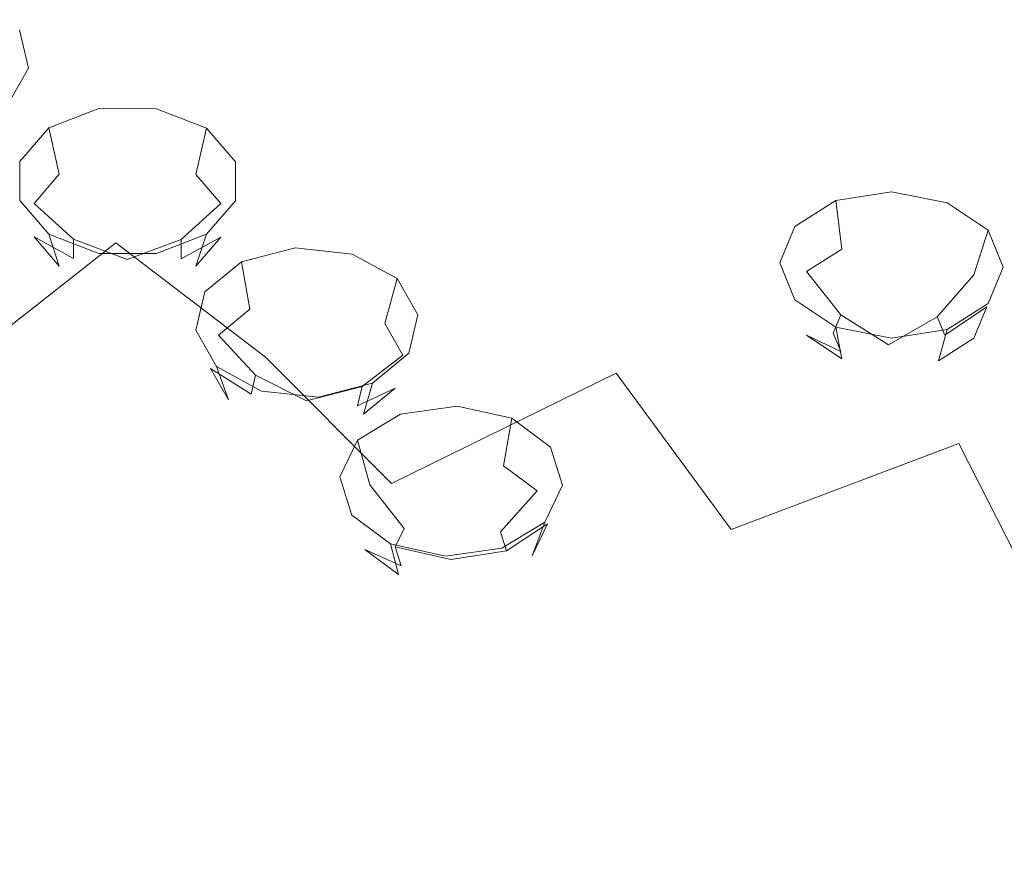
# Model space of a CAD drawing. Extents: x -132 to 121, y -398 to 0.
# Drawn here: x 67 to 82, y -207 to -194 of the extents above; entities that cross this region are included whole.
import ezdxf

# ---------------------------------------------------------------- set-up
doc = ezdxf.new("R2010")
doc.units = 0
doc.header["$LTSCALE"] = 500
doc.header["$MEASUREMENT"] = 0
for name, color, linetype in [('PRYSZNIC_1', 7, 'Continuous'), ('PRYSZNIC_2', 7, 'Continuous'), ('PRYSZNIC_3', 7, 'Continuous')]:
    doc.layers.add(name, color=color, linetype=linetype)

msp = doc.modelspace()

# ---------------------------------------------------------------- linework, layer by layer
at = {"layer": 'PRYSZNIC_1', "lineweight": 0, "invisible_edges": 15}
for points in [[(69.651, -194.848, 210.559), (71.45, -193.044, 208.547), (67.213, -190.569, 207.482), (65.788, -192.033, 209.114)], [(78.785, -190.975, 204.118), (77.533, -193.443, 206.87), (82.066, -195.946, 207.148), (83.523, -193.072, 203.942)], [(72.89, -191.103, 206.381), (71.45, -193.044, 208.547), (75.813, -195.78, 209.477), (77.533, -193.443, 206.87)], [(67.517, -196.478, 212.377), (69.651, -194.848, 210.559), (65.788, -192.033, 209.114), (64.099, -193.354, 210.588)], [(69.651, -194.848, 210.559), (73.641, -197.944, 211.89), (75.813, -195.78, 209.477), (71.45, -193.044, 208.547)], [(87.87, -195.278, 203.529), (83.523, -193.072, 203.942), (82.066, -195.946, 207.148), (86.224, -198.525, 207.15)], [(67.517, -196.478, 212.377), (64.099, -193.354, 210.588), (62.12, -194.482, 211.846), (65.074, -197.903, 213.966)], [(77.533, -193.443, 206.87), (75.813, -195.78, 209.477), (80.063, -198.668, 210.184), (82.066, -195.946, 207.148)], [(67.517, -196.478, 212.377), (71.065, -199.901, 214.073), (73.641, -197.944, 211.89), (69.651, -194.848, 210.559)], [(73.641, -197.944, 211.89), (77.533, -201.187, 212.993), (80.063, -198.668, 210.184), (75.813, -195.78, 209.477)], [(86.224, -198.525, 207.15), (82.066, -195.946, 207.148), (80.063, -198.668, 210.184), (83.961, -201.599, 210.579)], [(67.517, -196.478, 212.377), (65.074, -197.903, 213.966), (68.132, -201.621, 215.991), (71.065, -199.901, 214.073)], [(65.074, -197.903, 213.966), (62.373, -199.104, 215.306), (64.892, -203.071, 217.609), (68.132, -201.621, 215.991)], [(71.065, -199.901, 214.073), (74.534, -203.467, 215.536), (77.533, -201.187, 212.993), (73.641, -197.944, 211.89)], [(81.104, -204.445, 213.753), (83.961, -201.599, 210.579), (80.063, -198.668, 210.184), (77.533, -201.187, 212.993)], [(71.065, -199.901, 214.073), (68.132, -201.621, 215.991), (71.119, -205.469, 217.769), (74.534, -203.467, 215.536)], [(77.716, -207.019, 216.624), (81.104, -204.445, 213.753), (77.533, -201.187, 212.993), (74.534, -203.467, 215.536)], [(84.284, -207.611, 214.191), (87.433, -204.475, 210.693), (83.961, -201.599, 210.579), (81.104, -204.445, 213.753)], [(68.132, -201.621, 215.991), (64.892, -203.071, 217.609), (67.345, -207.158, 219.652), (71.119, -205.469, 217.769)], [(61.39, -204.219, 218.89), (63.268, -208.495, 221.144), (67.345, -207.158, 219.652), (64.892, -203.071, 217.609)], [(77.716, -207.019, 216.624), (74.534, -203.467, 215.536), (71.119, -205.469, 217.769), (73.859, -209.281, 219.147)], [(80.549, -210.449, 217.356), (84.284, -207.611, 214.191), (81.104, -204.445, 213.753), (77.716, -207.019, 216.624)], [(73.859, -209.281, 219.147), (71.119, -205.469, 217.769), (67.345, -207.158, 219.652), (69.596, -211.189, 221.274)]]:
    msp.add_3dface(points, dxfattribs=at)
at = {"layer": 'PRYSZNIC_2', "lineweight": 0}
for points, invisible_edges in [([(71.406, -195.244, 160.608), (68.434, -193.501, 158.664), (70.708, -191.174, 156.832), (74.046, -193.132, 159.015)], 15), ([(76.463, -191.215, 157.832), (79.692, -193.668, 160.568), (76.978, -195.36, 161.5), (74.046, -193.132, 159.015)], 15), ([(66.049, -195.936, 160.789), (63.18, -194.662, 159.368), (65.15, -192.032, 157.025), (68.434, -193.501, 158.664)], 15), ([(82.116, -192.144, 159.921), (85.062, -195.078, 163.193), (82.414, -196.38, 163.592), (79.692, -193.668, 160.568)], 15), ([(71.406, -195.244, 160.608), (74.046, -193.132, 159.015), (76.978, -195.36, 161.5), (74.016, -197.228, 162.82)], 15), ([(68.644, -197.446, 162.474), (66.049, -195.936, 160.789), (68.434, -193.501, 158.664), (71.406, -195.244, 160.608)], 15), ([(79.692, -193.668, 160.568), (82.414, -196.38, 163.592), (79.451, -197.823, 164.247), (76.978, -195.36, 161.5)], 15), ([(68.644, -197.446, 162.474), (71.406, -195.244, 160.608), (74.016, -197.228, 162.82), (70.907, -199.178, 164.405)], 7), ([(74.016, -197.228, 162.82), (76.978, -195.36, 161.5), (79.451, -197.823, 164.247), (76.218, -199.42, 165.265)], 15), ([(68.644, -197.446, 162.474), (65.86, -199.634, 164.478), (63.635, -198.373, 163.071), (66.049, -195.936, 160.789)], 13), ([(84.57, -199.309, 166.859), (81.409, -200.484, 167.215), (79.451, -197.823, 164.247), (82.414, -196.38, 163.592)], 15), ([(70.907, -199.178, 164.405), (74.016, -197.228, 162.82), (76.218, -199.42, 165.265), (72.815, -201.094, 166.542)], 3), ([(68.644, -197.446, 162.474), (70.907, -199.178, 164.405), (67.75, -201.119, 166.135), (65.86, -199.634, 164.478)], 7), ([(77.961, -201.789, 167.907), (76.218, -199.42, 165.265), (79.451, -197.823, 164.247), (81.409, -200.484, 167.215)], 15), ([(70.907, -199.178, 164.405), (72.815, -201.094, 166.542), (69.344, -202.766, 167.971), (67.75, -201.119, 166.135)], 15), ([(86.138, -202.402, 170.309), (82.834, -203.293, 170.348), (81.409, -200.484, 167.215), (84.57, -199.309, 166.859)], 14), ([(74.346, -203.155, 168.84), (72.815, -201.094, 166.542), (76.218, -199.42, 165.265), (77.961, -201.789, 167.907)], 11), ([(65.86, -199.634, 164.478), (67.75, -201.119, 166.135), (64.645, -202.958, 167.887), (63.155, -201.702, 166.487)], 15), ([(79.23, -204.29, 170.697), (77.961, -201.789, 167.907), (81.409, -200.484, 167.215), (82.834, -203.293, 170.348)], 9), ([(67.75, -201.119, 166.135), (69.344, -202.766, 167.971), (65.904, -204.358, 169.449), (64.645, -202.958, 167.887)], 15), ([(74.346, -203.155, 168.84), (70.682, -204.51, 169.917), (69.344, -202.766, 167.971), (72.815, -201.094, 166.542)], 15), ([(75.461, -205.329, 171.265), (74.346, -203.155, 168.84), (77.961, -201.789, 167.907), (79.23, -204.29, 170.697)], 15), ([(70.682, -204.51, 169.917), (67.091, -205.786, 171.041), (65.904, -204.358, 169.449), (69.344, -202.766, 167.971)], 15), ([(75.461, -205.329, 171.265), (71.664, -206.345, 171.964), (70.682, -204.51, 169.917), (74.346, -203.155, 168.84)], 15), ([(79.23, -204.29, 170.697), (82.834, -203.293, 170.348), (83.704, -206.202, 173.592), (80.005, -206.88, 173.585)], 15), ([(75.461, -205.329, 171.265), (79.23, -204.29, 170.697), (80.005, -206.88, 173.585), (76.124, -207.585, 173.781)], 15), ([(71.664, -206.345, 171.964), (67.975, -207.275, 172.702), (67.091, -205.786, 171.041), (70.682, -204.51, 169.917)], 15), ([(75.461, -205.329, 171.265), (76.124, -207.585, 173.781), (72.188, -208.262, 174.102), (71.664, -206.345, 171.964)], 15), ([(64.529, -208.053, 173.391), (63.691, -206.91, 172.116), (67.091, -205.786, 171.041), (67.975, -207.275, 172.702)], 15), ([(80.005, -206.88, 173.585), (83.704, -206.202, 173.592), (84.001, -209.16, 176.891), (80.269, -209.513, 176.522)], 15), ([(71.664, -206.345, 171.964), (72.188, -208.262, 174.102), (68.325, -208.86, 174.47), (67.975, -207.275, 172.702)], 15), ([(76.124, -207.585, 173.781), (80.005, -206.88, 173.585), (80.269, -209.513, 176.522), (76.342, -209.88, 176.341)], 15)]:
    msp.add_3dface(points, dxfattribs=dict(at, invisible_edges=invisible_edges))
at = {"layer": 'PRYSZNIC_3', "lineweight": 0}
for points, invisible_edges in [([(67.321, -194.803, 160.05), (67.094, -195.381, 159.496), (66.975, -194.878, 158.942), (67.184, -194.222, 159.411)], 7), ([(67.321, -194.803, 160.05), (67.094, -195.381, 159.496), (66.975, -194.878, 158.942), (67.184, -194.222, 159.411)], 7), ([(67.007, -195.351, 160.655), (66.822, -195.856, 160.02), (67.094, -195.381, 159.496), (67.321, -194.803, 160.05)], 7), ([(67.007, -195.351, 160.655), (66.822, -195.856, 160.02), (67.094, -195.381, 159.496), (67.321, -194.803, 160.05)], 7), ([(68.383, -195.414, 160.721), (68.439, -196.155, 160.346), (67.783, -196.408, 160.627), (67.625, -195.707, 161.046)], 3), ([(68.383, -195.414, 160.721), (68.439, -196.155, 160.346), (67.783, -196.408, 160.627), (67.625, -195.707, 161.046)], 3), ([(69.258, -195.415, 160.72), (69.197, -196.155, 160.345), (68.439, -196.155, 160.346), (68.383, -195.414, 160.721)], 7), ([(69.258, -195.415, 160.72), (69.196, -196.155, 160.345), (68.439, -196.155, 160.346), (68.383, -195.414, 160.721)], 7), ([(70.015, -195.71, 161.043), (69.853, -196.411, 160.625), (69.196, -196.155, 160.345), (69.258, -195.415, 160.72)], 6), ([(70.015, -195.71, 161.043), (69.853, -196.411, 160.625), (69.197, -196.155, 160.345), (69.258, -195.415, 160.72)], 6), ([(67.625, -195.707, 161.046), (67.783, -196.408, 160.627), (67.404, -196.849, 161.113), (67.188, -196.216, 161.607)], 5), ([(67.625, -195.707, 161.046), (67.783, -196.408, 160.627), (67.404, -196.849, 161.113), (67.188, -196.216, 161.607)], 5), ([(70.452, -196.22, 161.604), (70.231, -196.852, 161.11), (69.853, -196.411, 160.625), (70.015, -195.71, 161.043)], 7), ([(70.452, -196.22, 161.604), (70.231, -196.852, 161.11), (69.853, -196.411, 160.625), (70.015, -195.71, 161.043)], 7), ([(67.188, -196.216, 161.607), (67.404, -196.849, 161.113), (67.404, -197.358, 161.674), (67.188, -196.804, 162.255)], 7), ([(67.188, -196.216, 161.607), (67.404, -196.849, 161.113), (67.404, -197.358, 161.674), (67.188, -196.804, 162.255)], 7), ([(68.439, -196.155, 160.346), (68.597, -196.991, 160.394), (68.218, -197.138, 160.557), (67.783, -196.408, 160.627)], 15), ([(68.439, -196.155, 160.346), (68.597, -196.991, 160.394), (68.218, -197.138, 160.557), (67.783, -196.408, 160.627)], 15), ([(69.197, -196.155, 160.345), (69.035, -196.991, 160.394), (68.597, -196.991, 160.394), (68.439, -196.155, 160.346)], 15), ([(69.196, -196.155, 160.345), (69.035, -196.991, 160.394), (68.597, -196.991, 160.394), (68.439, -196.155, 160.346)], 15), ([(69.853, -196.411, 160.625), (69.413, -197.139, 160.555), (69.035, -196.991, 160.394), (69.197, -196.155, 160.345)], 15), ([(69.853, -196.411, 160.625), (69.413, -197.139, 160.555), (69.035, -196.991, 160.394), (69.196, -196.155, 160.345)], 15), ([(70.452, -196.808, 162.251), (70.231, -197.362, 161.671), (70.231, -196.852, 161.11), (70.452, -196.22, 161.604)], 7), ([(70.452, -196.808, 162.251), (70.231, -197.362, 161.671), (70.231, -196.852, 161.11), (70.452, -196.22, 161.604)], 7), ([(67.783, -196.408, 160.627), (68.218, -197.138, 160.557), (68, -197.392, 160.837), (67.404, -196.849, 161.113)], 11), ([(67.783, -196.408, 160.627), (68.218, -197.138, 160.557), (68, -197.392, 160.837), (67.404, -196.849, 161.113)], 11), ([(70.231, -196.852, 161.11), (69.632, -197.394, 160.835), (69.413, -197.139, 160.555), (69.853, -196.411, 160.625)], 7), ([(70.231, -196.852, 161.11), (69.632, -197.394, 160.835), (69.413, -197.139, 160.555), (69.853, -196.411, 160.625)], 7), ([(80.389, -196.674, 162.859), (80.367, -197.427, 162.506), (79.636, -197.542, 162.666), (79.545, -196.806, 163.044)], 3), ([(81.234, -196.839, 163.016), (81.099, -197.57, 162.641), (80.367, -197.427, 162.506), (80.389, -196.674, 162.859)], 7), ([(67.188, -196.804, 162.255), (67.404, -197.358, 161.674), (67.783, -197.8, 162.159), (67.625, -197.314, 162.815)], 1), ([(67.188, -196.804, 162.255), (67.404, -197.358, 161.674), (67.783, -197.8, 162.159), (67.625, -197.314, 162.815)], 1), ([(70.015, -197.316, 162.813), (69.853, -197.802, 162.157), (70.231, -197.362, 161.671), (70.452, -196.808, 162.251)], 7), ([(70.015, -197.316, 162.813), (69.853, -197.802, 162.157), (70.231, -197.362, 161.671), (70.452, -196.808, 162.251)], 7), ([(79.545, -196.806, 163.044), (79.636, -197.542, 162.666), (79.101, -197.883, 163.08), (78.926, -197.2, 163.522)], 5), ([(67.404, -196.849, 161.113), (68, -197.392, 160.837), (68, -197.686, 161.161), (67.404, -197.358, 161.674)], 11), ([(67.404, -196.849, 161.113), (68, -197.392, 160.837), (68, -197.686, 161.161), (67.404, -197.358, 161.674)], 11), ([(70.231, -197.362, 161.671), (69.632, -197.688, 161.159), (69.632, -197.394, 160.835), (70.231, -196.852, 161.11)], 9), ([(70.231, -197.362, 161.671), (69.632, -197.688, 161.159), (69.632, -197.394, 160.835), (70.231, -196.852, 161.11)], 9), ([(81.852, -197.256, 163.472), (81.634, -197.932, 163.037), (81.099, -197.57, 162.641), (81.234, -196.839, 163.016)], 6), ([(68.815, -197.699, 160.854), (68.218, -197.138, 160.557), (68.597, -196.991, 160.394), (68.815, -197.699, 160.854)], 15), ([(68.815, -197.699, 160.854), (68.218, -197.138, 160.557), (68.597, -196.991, 160.394), (68.815, -197.699, 160.854)], 15), ([(68.815, -197.699, 160.854), (68.597, -196.991, 160.394), (69.035, -196.991, 160.394), (68.815, -197.699, 160.854)], 15), ([(68.815, -197.699, 160.854), (68.597, -196.991, 160.394), (69.035, -196.991, 160.394), (68.815, -197.699, 160.854)], 15), ([(68.815, -197.699, 160.854), (69.035, -196.991, 160.394), (69.413, -197.139, 160.555), (68.815, -197.699, 160.854)], 15), ([(68.815, -197.699, 160.854), (69.035, -196.991, 160.394), (69.413, -197.139, 160.555), (68.815, -197.699, 160.854)], 15), ([(68.815, -197.699, 160.854), (68, -197.392, 160.837), (68.218, -197.138, 160.557), (68.815, -197.699, 160.854)], 14), ([(68.815, -197.699, 160.854), (68, -197.392, 160.837), (68.218, -197.138, 160.557), (68.815, -197.699, 160.854)], 14), ([(68.815, -197.699, 160.854), (69.413, -197.139, 160.555), (69.632, -197.394, 160.835), (68.815, -197.699, 160.854)], 15), ([(68.815, -197.699, 160.854), (69.413, -197.139, 160.555), (69.632, -197.394, 160.835), (68.815, -197.699, 160.854)], 15), ([(78.926, -197.2, 163.522), (79.101, -197.883, 163.08), (78.905, -198.359, 163.635), (78.7, -197.75, 164.163)], 7), ([(82.079, -197.815, 164.106), (81.831, -198.415, 163.586), (81.634, -197.932, 163.037), (81.852, -197.256, 163.472)], 7), ([(67.404, -197.358, 161.674), (68, -197.686, 161.161), (68.218, -197.941, 161.441), (67.783, -197.8, 162.159)], 15), ([(67.404, -197.358, 161.674), (68, -197.686, 161.161), (68.218, -197.941, 161.441), (67.783, -197.8, 162.159)], 15), ([(67.625, -197.314, 162.815), (67.783, -197.8, 162.159), (68.439, -198.055, 162.439), (68.383, -197.609, 163.138)], 7), ([(67.625, -197.314, 162.815), (67.783, -197.8, 162.159), (68.439, -198.055, 162.439), (68.383, -197.609, 163.138)], 7), ([(68.815, -197.699, 160.854), (68, -197.686, 161.161), (68, -197.392, 160.837), (68.815, -197.699, 160.854)], 13), ([(68.815, -197.699, 160.854), (68, -197.686, 161.161), (68, -197.392, 160.837), (68.815, -197.699, 160.854)], 13), ([(68.815, -197.699, 160.854), (69.632, -197.394, 160.835), (69.632, -197.688, 161.159), (68.815, -197.699, 160.854)], 14), ([(68.815, -197.699, 160.854), (69.632, -197.394, 160.835), (69.632, -197.688, 161.159), (68.815, -197.699, 160.854)], 14), ([(69.258, -197.61, 163.137), (69.197, -198.056, 162.438), (69.853, -197.802, 162.157), (70.015, -197.316, 162.813)], 3), ([(69.258, -197.61, 163.137), (69.197, -198.056, 162.438), (69.853, -197.802, 162.157), (70.015, -197.316, 162.813)], 3), ([(69.853, -197.802, 162.157), (69.413, -197.942, 161.44), (69.632, -197.688, 161.159), (70.231, -197.362, 161.671)], 3), ([(69.853, -197.802, 162.157), (69.413, -197.942, 161.44), (69.632, -197.688, 161.159), (70.231, -197.362, 161.671)], 3), ([(80.367, -197.427, 162.506), (80.351, -198.276, 162.589), (79.929, -198.342, 162.681), (79.636, -197.542, 162.666)], 15), ([(81.099, -197.57, 162.641), (80.774, -198.358, 162.667), (80.351, -198.276, 162.589), (80.367, -197.427, 162.506)], 15), ([(71.359, -197.523, 163.037), (71.38, -198.268, 162.665), (70.673, -198.449, 162.867), (70.543, -197.733, 163.27)], 3), ([(71.359, -197.523, 163.037), (71.38, -198.268, 162.665), (70.673, -198.449, 162.867), (70.543, -197.733, 163.27)], 3), ([(72.223, -197.616, 163.137), (72.129, -198.348, 162.752), (71.38, -198.268, 162.665), (71.359, -197.523, 163.037)], 7), ([(72.223, -197.616, 163.137), (72.128, -198.348, 162.752), (71.38, -198.268, 162.665), (71.359, -197.523, 163.037)], 7), ([(79.636, -197.542, 162.666), (79.929, -198.342, 162.681), (79.62, -198.539, 162.92), (79.101, -197.883, 163.08)], 11), ([(81.634, -197.932, 163.037), (81.083, -198.567, 162.895), (80.774, -198.358, 162.667), (81.099, -197.57, 162.641)], 14), ([(68.815, -197.699, 160.854), (68.218, -197.941, 161.441), (68, -197.686, 161.161), (68.815, -197.699, 160.854)], 15), ([(68.815, -197.699, 160.854), (68.218, -197.941, 161.441), (68, -197.686, 161.161), (68.815, -197.699, 160.854)], 15), ([(68.815, -197.699, 160.854), (68.597, -198.088, 161.603), (68.218, -197.941, 161.441), (68.815, -197.699, 160.854)], 15), ([(68.815, -197.699, 160.854), (68.597, -198.088, 161.603), (68.218, -197.941, 161.441), (68.815, -197.699, 160.854)], 15), ([(68.383, -197.609, 163.138), (68.439, -198.055, 162.439), (69.197, -198.056, 162.438), (69.258, -197.61, 163.137)], 7), ([(68.383, -197.609, 163.138), (68.439, -198.055, 162.439), (69.197, -198.056, 162.438), (69.258, -197.61, 163.137)], 7), ([(68.815, -197.699, 160.854), (69.035, -198.089, 161.602), (68.597, -198.088, 161.603), (68.815, -197.699, 160.854)], 15), ([(68.815, -197.699, 160.854), (69.035, -198.089, 161.602), (68.597, -198.088, 161.603), (68.815, -197.699, 160.854)], 15), ([(68.815, -197.699, 160.854), (69.632, -197.688, 161.159), (69.413, -197.942, 161.44), (68.815, -197.699, 160.854)], 15), ([(68.815, -197.699, 160.854), (69.632, -197.688, 161.159), (69.413, -197.942, 161.44), (68.815, -197.699, 160.854)], 15), ([(68.815, -197.699, 160.854), (69.413, -197.942, 161.44), (69.035, -198.089, 161.602), (68.815, -197.699, 160.854)], 15), ([(68.815, -197.699, 160.854), (69.413, -197.942, 161.44), (69.035, -198.089, 161.602), (68.815, -197.699, 160.854)], 15), ([(72.903, -197.987, 163.543), (72.717, -198.67, 163.104), (72.128, -198.348, 162.752), (72.223, -197.616, 163.137)], 6), ([(72.903, -197.987, 163.543), (72.717, -198.67, 163.104), (72.129, -198.348, 162.752), (72.223, -197.616, 163.137)], 6), ([(67.783, -197.8, 162.159), (68.218, -197.941, 161.441), (68.597, -198.088, 161.603), (68.439, -198.055, 162.439)], 15), ([(67.783, -197.8, 162.159), (68.218, -197.941, 161.441), (68.597, -198.088, 161.603), (68.439, -198.055, 162.439)], 15), ([(69.197, -198.056, 162.438), (69.035, -198.089, 161.602), (69.413, -197.942, 161.44), (69.853, -197.802, 162.157)], 15), ([(69.197, -198.056, 162.438), (69.035, -198.089, 161.602), (69.413, -197.942, 161.44), (69.853, -197.802, 162.157)], 15), ([(70.543, -197.733, 163.27), (70.673, -198.449, 162.867), (70.196, -198.845, 163.303), (69.992, -198.189, 163.773)], 5), ([(70.543, -197.733, 163.27), (70.673, -198.449, 162.867), (70.196, -198.845, 163.303), (69.992, -198.189, 163.773)], 5), ([(78.7, -197.75, 164.163), (78.905, -198.359, 163.635), (79.101, -198.843, 164.184), (78.927, -198.308, 164.797)], 7), ([(81.853, -198.364, 164.748), (81.635, -198.891, 164.142), (81.831, -198.415, 163.586), (82.079, -197.815, 164.106)], 7), ([(73.217, -198.537, 164.148), (72.989, -199.146, 163.628), (72.717, -198.67, 163.104), (72.903, -197.987, 163.543)], 7), ([(73.217, -198.537, 164.148), (72.989, -199.146, 163.628), (72.717, -198.67, 163.104), (72.903, -197.987, 163.543)], 7), ([(79.101, -197.883, 163.08), (79.62, -198.539, 162.92), (79.507, -198.814, 163.241), (78.905, -198.359, 163.635)], 15), ([(81.831, -198.415, 163.586), (81.196, -198.846, 163.212), (81.083, -198.567, 162.895), (81.634, -197.932, 163.037)], 13), ([(68.439, -198.055, 162.439), (68.597, -198.088, 161.603), (69.035, -198.089, 161.602), (69.197, -198.056, 162.438)], 15), ([(68.439, -198.055, 162.439), (68.597, -198.088, 161.603), (69.035, -198.089, 161.602), (69.197, -198.056, 162.438)], 15), ([(69.992, -198.189, 163.773), (70.196, -198.845, 163.303), (70.078, -199.348, 163.857), (69.855, -198.77, 164.413)], 7), ([(69.992, -198.189, 163.773), (70.196, -198.845, 163.303), (70.078, -199.348, 163.857), (69.855, -198.77, 164.413)], 7), ([(71.38, -198.268, 162.665), (71.443, -199.116, 162.727), (71.035, -199.221, 162.843), (70.673, -198.449, 162.867)], 15), ([(71.38, -198.268, 162.665), (71.443, -199.116, 162.727), (71.035, -199.221, 162.843), (70.673, -198.449, 162.867)], 15), ([(72.129, -198.348, 162.752), (71.875, -199.162, 162.777), (71.443, -199.116, 162.727), (71.38, -198.268, 162.665)], 15), ([(72.128, -198.348, 162.752), (71.875, -199.163, 162.777), (71.443, -199.116, 162.727), (71.38, -198.268, 162.665)], 15), ([(78.927, -198.308, 164.797), (79.101, -198.843, 164.184), (79.636, -199.204, 164.58), (79.545, -198.726, 165.254)], 1), ([(80.346, -198.992, 163.086), (79.929, -198.342, 162.681), (80.351, -198.276, 162.589), (80.346, -198.992, 163.086)], 15), ([(80.346, -198.992, 163.086), (80.351, -198.276, 162.589), (80.774, -198.358, 162.667), (80.346, -198.992, 163.086)], 15), ([(70.673, -198.449, 162.867), (71.035, -199.221, 162.843), (70.759, -199.449, 163.095), (70.196, -198.845, 163.303)], 11), ([(70.673, -198.449, 162.867), (71.035, -199.221, 162.843), (70.759, -199.449, 163.095), (70.196, -198.845, 163.303)], 11), ([(72.717, -198.67, 163.104), (72.215, -199.348, 162.98), (71.875, -199.162, 162.777), (72.129, -198.348, 162.752)], 15), ([(72.717, -198.67, 163.104), (72.215, -199.348, 162.98), (71.875, -199.163, 162.777), (72.128, -198.348, 162.752)], 15), ([(78.905, -198.359, 163.635), (79.507, -198.814, 163.241), (79.62, -199.093, 163.558), (79.101, -198.843, 164.184)], 11), ([(80.346, -198.992, 163.086), (79.62, -198.539, 162.92), (79.929, -198.342, 162.681), (80.346, -198.992, 163.086)], 14), ([(80.346, -198.992, 163.086), (80.774, -198.358, 162.667), (81.083, -198.567, 162.895), (80.346, -198.992, 163.086)], 11), ([(81.635, -198.891, 164.142), (81.083, -199.121, 163.533), (81.196, -198.846, 163.212), (81.831, -198.415, 163.586)], 3), ([(81.234, -198.758, 165.225), (81.099, -199.232, 164.555), (81.635, -198.891, 164.142), (81.853, -198.364, 164.748)], 7), ([(73.08, -199.118, 164.787), (72.87, -199.649, 164.182), (72.989, -199.146, 163.628), (73.217, -198.537, 164.148)], 7), ([(73.08, -199.118, 164.787), (72.87, -199.649, 164.181), (72.989, -199.146, 163.628), (73.217, -198.537, 164.148)], 7), ([(80.346, -198.992, 163.086), (79.507, -198.814, 163.241), (79.62, -198.539, 162.92), (80.346, -198.992, 163.086)], 13), ([(80.346, -198.992, 163.086), (81.083, -198.567, 162.895), (81.196, -198.846, 163.212), (80.346, -198.992, 163.086)], 15), ([(69.855, -198.77, 164.413), (70.078, -199.348, 163.857), (70.349, -199.824, 164.38), (70.169, -199.32, 165.017)], 1), ([(69.855, -198.77, 164.413), (70.078, -199.348, 163.857), (70.349, -199.824, 164.381), (70.169, -199.32, 165.017)], 1), ([(72.989, -199.146, 163.628), (72.372, -199.623, 163.282), (72.215, -199.348, 162.98), (72.717, -198.67, 163.104)], 7), ([(72.989, -199.146, 163.628), (72.372, -199.623, 163.282), (72.215, -199.348, 162.98), (72.717, -198.67, 163.104)], 7), ([(79.545, -198.726, 165.254), (79.636, -199.204, 164.58), (80.368, -199.347, 164.715), (80.39, -198.89, 165.411)], 7), ([(80.39, -198.89, 165.411), (80.368, -199.347, 164.715), (81.099, -199.232, 164.555), (81.234, -198.758, 165.225)], 3), ([(70.196, -198.845, 163.303), (70.759, -199.449, 163.095), (70.691, -199.74, 163.415), (70.078, -199.348, 163.857)], 11), ([(70.196, -198.845, 163.303), (70.759, -199.449, 163.095), (70.691, -199.74, 163.415), (70.078, -199.348, 163.857)], 11), ([(79.101, -198.843, 164.184), (79.62, -199.093, 163.558), (79.929, -199.302, 163.786), (79.636, -199.204, 164.58)], 15), ([(80.346, -198.992, 163.086), (79.62, -199.093, 163.558), (79.507, -198.814, 163.241), (80.346, -198.992, 163.086)], 13), ([(80.346, -198.992, 163.086), (81.196, -198.846, 163.212), (81.083, -199.121, 163.533), (80.346, -198.992, 163.086)], 15), ([(81.099, -199.232, 164.555), (80.774, -199.318, 163.772), (81.083, -199.121, 163.533), (81.635, -198.891, 164.142)], 7), ([(80.346, -198.992, 163.086), (79.929, -199.302, 163.786), (79.62, -199.093, 163.558), (80.346, -198.992, 163.086)], 15), ([(80.346, -198.992, 163.086), (80.352, -199.384, 163.865), (79.929, -199.302, 163.786), (80.346, -198.992, 163.086)], 15), ([(80.346, -198.992, 163.086), (80.774, -199.318, 163.772), (80.352, -199.384, 163.865), (80.346, -198.992, 163.086)], 15), ([(80.346, -198.992, 163.086), (81.083, -199.121, 163.533), (80.774, -199.318, 163.772), (80.346, -198.992, 163.086)], 15), ([(71.531, -199.84, 163.205), (71.035, -199.221, 162.843), (71.443, -199.116, 162.727), (71.531, -199.84, 163.205)], 15), ([(71.531, -199.84, 163.205), (71.035, -199.221, 162.843), (71.443, -199.116, 162.727), (71.531, -199.84, 163.205)], 15), ([(71.531, -199.84, 163.205), (71.443, -199.116, 162.727), (71.875, -199.162, 162.777), (71.531, -199.84, 163.205)], 15), ([(71.531, -199.84, 163.205), (71.443, -199.116, 162.727), (71.875, -199.163, 162.777), (71.531, -199.84, 163.205)], 15), ([(71.531, -199.84, 163.205), (71.875, -199.162, 162.777), (72.215, -199.348, 162.98), (71.531, -199.84, 163.205)], 15), ([(71.531, -199.84, 163.205), (71.875, -199.163, 162.777), (72.215, -199.348, 162.98), (71.531, -199.84, 163.205)], 15), ([(72.87, -199.649, 164.182), (72.303, -199.913, 163.602), (72.372, -199.623, 163.282), (72.989, -199.146, 163.628)], 9), ([(72.87, -199.649, 164.181), (72.303, -199.913, 163.602), (72.372, -199.623, 163.282), (72.989, -199.146, 163.628)], 9), ([(72.529, -199.574, 165.291), (72.393, -200.044, 164.618), (72.87, -199.649, 164.182), (73.08, -199.118, 164.787)], 7), ([(72.529, -199.574, 165.291), (72.393, -200.044, 164.618), (72.87, -199.649, 164.181), (73.08, -199.118, 164.787)], 7), ([(79.636, -199.204, 164.58), (79.929, -199.302, 163.786), (80.352, -199.384, 163.865), (80.368, -199.347, 164.715)], 15), ([(70.078, -199.348, 163.857), (70.691, -199.74, 163.415), (70.848, -200.014, 163.717), (70.349, -199.824, 164.38)], 15), ([(70.078, -199.348, 163.857), (70.691, -199.74, 163.415), (70.848, -200.014, 163.717), (70.349, -199.824, 164.381)], 15), ([(70.169, -199.32, 165.017), (70.349, -199.824, 164.38), (70.938, -200.145, 164.733), (70.849, -199.691, 165.424)], 7), ([(70.169, -199.32, 165.017), (70.349, -199.824, 164.381), (70.938, -200.145, 164.733), (70.849, -199.691, 165.424)], 7), ([(71.531, -199.84, 163.205), (70.759, -199.449, 163.095), (71.035, -199.221, 162.843), (71.531, -199.84, 163.205)], 14), ([(71.531, -199.84, 163.205), (70.759, -199.449, 163.095), (71.035, -199.221, 162.843), (71.531, -199.84, 163.205)], 14), ([(71.531, -199.84, 163.205), (72.215, -199.348, 162.98), (72.372, -199.623, 163.282), (71.531, -199.84, 163.205)], 15), ([(71.531, -199.84, 163.205), (72.215, -199.348, 162.98), (72.372, -199.623, 163.282), (71.531, -199.84, 163.205)], 15), ([(80.368, -199.347, 164.715), (80.352, -199.384, 163.865), (80.774, -199.318, 163.772), (81.099, -199.232, 164.555)], 15), ([(71.531, -199.84, 163.205), (70.691, -199.74, 163.415), (70.759, -199.449, 163.095), (71.531, -199.84, 163.205)], 13), ([(71.531, -199.84, 163.205), (70.691, -199.74, 163.415), (70.759, -199.449, 163.095), (71.531, -199.84, 163.205)], 13), ([(71.531, -199.84, 163.205), (72.372, -199.623, 163.282), (72.303, -199.913, 163.602), (71.531, -199.84, 163.205)], 14), ([(71.531, -199.84, 163.205), (72.372, -199.623, 163.282), (72.303, -199.913, 163.602), (71.531, -199.84, 163.205)], 14), ([(71.713, -199.784, 165.524), (71.686, -200.226, 164.82), (72.393, -200.044, 164.618), (72.529, -199.574, 165.291)], 3), ([(71.713, -199.784, 165.524), (71.686, -200.226, 164.82), (72.393, -200.044, 164.618), (72.529, -199.574, 165.291)], 3), ([(72.393, -200.044, 164.618), (72.028, -200.141, 163.854), (72.303, -199.913, 163.602), (72.87, -199.649, 164.182)], 3), ([(72.393, -200.044, 164.618), (72.028, -200.142, 163.854), (72.303, -199.913, 163.602), (72.87, -199.649, 164.181)], 3), ([(71.531, -199.84, 163.205), (70.848, -200.014, 163.717), (70.691, -199.74, 163.415), (71.531, -199.84, 163.205)], 15), ([(71.531, -199.84, 163.205), (70.848, -200.014, 163.717), (70.691, -199.74, 163.415), (71.531, -199.84, 163.205)], 15), ([(70.849, -199.691, 165.424), (70.938, -200.145, 164.733), (71.686, -200.226, 164.82), (71.713, -199.784, 165.524)], 7), ([(70.849, -199.691, 165.424), (70.938, -200.145, 164.733), (71.686, -200.226, 164.82), (71.713, -199.784, 165.524)], 7), ([(70.349, -199.824, 164.38), (70.848, -200.014, 163.717), (71.188, -200.2, 163.921), (70.938, -200.145, 164.733)], 15), ([(70.349, -199.824, 164.381), (70.848, -200.014, 163.717), (71.188, -200.2, 163.92), (70.938, -200.145, 164.733)], 15), ([(71.531, -199.84, 163.205), (71.188, -200.2, 163.921), (70.848, -200.014, 163.717), (71.531, -199.84, 163.205)], 15), ([(71.531, -199.84, 163.205), (71.188, -200.2, 163.92), (70.848, -200.014, 163.717), (71.531, -199.84, 163.205)], 15), ([(71.531, -199.84, 163.205), (71.62, -200.246, 163.971), (71.188, -200.2, 163.921), (71.531, -199.84, 163.205)], 15), ([(71.531, -199.84, 163.205), (71.62, -200.246, 163.971), (71.188, -200.2, 163.92), (71.531, -199.84, 163.205)], 15), ([(71.531, -199.84, 163.205), (72.028, -200.141, 163.854), (71.62, -200.246, 163.971), (71.531, -199.84, 163.205)], 15), ([(71.531, -199.84, 163.205), (72.303, -199.913, 163.602), (72.028, -200.141, 163.854), (71.531, -199.84, 163.205)], 15), ([(71.531, -199.84, 163.205), (72.028, -200.142, 163.854), (71.62, -200.246, 163.971), (71.531, -199.84, 163.205)], 15), ([(71.531, -199.84, 163.205), (72.303, -199.913, 163.602), (72.028, -200.142, 163.854), (71.531, -199.84, 163.205)], 15), ([(73.809, -199.92, 165.668), (73.795, -200.665, 165.297), (73.054, -200.77, 165.414), (72.954, -200.041, 165.803)], 7), ([(73.809, -199.92, 165.668), (73.794, -200.665, 165.297), (73.054, -200.77, 165.414), (72.954, -200.041, 165.803)], 7), ([(74.641, -200.103, 165.867), (74.515, -200.823, 165.469), (73.794, -200.665, 165.297), (73.809, -199.92, 165.668)], 7), ([(74.641, -200.103, 165.867), (74.515, -200.823, 165.469), (73.795, -200.665, 165.297), (73.809, -199.92, 165.668)], 7), ([(71.686, -200.226, 164.82), (71.62, -200.246, 163.971), (72.028, -200.141, 163.854), (72.393, -200.044, 164.618)], 15), ([(71.686, -200.226, 164.82), (71.62, -200.246, 163.971), (72.028, -200.142, 163.854), (72.393, -200.044, 164.618)], 15), ([(72.954, -200.041, 165.803), (73.054, -200.77, 165.414), (72.491, -201.11, 165.79), (72.304, -200.434, 166.237)], 3), ([(72.954, -200.041, 165.803), (73.054, -200.77, 165.414), (72.491, -201.11, 165.79), (72.304, -200.434, 166.237)], 3), ([(75.227, -200.541, 166.347), (75.022, -201.203, 165.885), (74.515, -200.823, 165.469), (74.641, -200.103, 165.867)], 3), ([(75.227, -200.541, 166.347), (75.022, -201.203, 165.885), (74.515, -200.823, 165.469), (74.641, -200.103, 165.867)], 3), ([(70.938, -200.145, 164.733), (71.188, -200.2, 163.921), (71.62, -200.246, 163.971), (71.686, -200.226, 164.82)], 15), ([(70.938, -200.145, 164.733), (71.188, -200.2, 163.92), (71.62, -200.246, 163.971), (71.686, -200.226, 164.82)], 15), ([(72.304, -200.434, 166.237), (72.491, -201.11, 165.79), (72.256, -201.594, 166.324), (72.033, -200.993, 166.853)], 7), ([(72.304, -200.434, 166.237), (72.491, -201.11, 165.79), (72.256, -201.594, 166.324), (72.033, -200.993, 166.853)], 7), ([(75.409, -201.117, 166.98), (75.179, -201.702, 166.433), (75.022, -201.203, 165.885), (75.227, -200.541, 166.347)], 7), ([(75.409, -201.117, 166.98), (75.179, -201.701, 166.433), (75.022, -201.203, 165.885), (75.227, -200.541, 166.347)], 7), ([(73.795, -200.665, 165.297), (73.76, -201.514, 165.36), (73.332, -201.575, 165.428), (73.054, -200.77, 165.414)], 15), ([(73.794, -200.665, 165.297), (73.76, -201.514, 165.36), (73.332, -201.575, 165.428), (73.054, -200.77, 165.414)], 15), ([(74.515, -200.823, 165.469), (74.176, -201.606, 165.46), (73.76, -201.514, 165.36), (73.795, -200.665, 165.297)], 15), ([(74.515, -200.823, 165.469), (74.176, -201.606, 165.46), (73.76, -201.514, 165.36), (73.794, -200.665, 165.297)], 15), ([(73.054, -200.77, 165.414), (73.332, -201.575, 165.428), (73.007, -201.771, 165.645), (72.491, -201.11, 165.79)], 11), ([(73.054, -200.77, 165.414), (73.332, -201.575, 165.428), (73.007, -201.771, 165.645), (72.491, -201.11, 165.79)], 11), ([(75.022, -201.203, 165.885), (74.469, -201.825, 165.7), (74.176, -201.606, 165.46), (74.515, -200.823, 165.469)], 6), ([(75.022, -201.203, 165.885), (74.469, -201.825, 165.7), (74.176, -201.606, 165.46), (74.515, -200.823, 165.469)], 6), ([(72.033, -200.993, 166.853), (72.256, -201.594, 166.324), (72.414, -202.093, 166.872), (72.215, -201.569, 167.486)], 7), ([(72.033, -200.993, 166.853), (72.256, -201.594, 166.324), (72.414, -202.093, 166.872), (72.215, -201.569, 167.486)], 7), ([(72.491, -201.11, 165.79), (73.007, -201.771, 165.645), (72.872, -202.051, 165.953), (72.256, -201.594, 166.324)], 15), ([(72.491, -201.11, 165.79), (73.007, -201.771, 165.645), (72.872, -202.051, 165.953), (72.256, -201.594, 166.324)], 15), ([(75.138, -201.676, 167.596), (74.945, -202.186, 166.967), (75.179, -201.702, 166.433), (75.409, -201.117, 166.98)], 7), ([(75.138, -201.676, 167.596), (74.945, -202.186, 166.967), (75.179, -201.701, 166.433), (75.409, -201.117, 166.98)], 7), ([(75.179, -201.702, 166.433), (74.559, -202.113, 166.016), (74.469, -201.825, 165.7), (75.022, -201.203, 165.885)], 13), ([(75.179, -201.701, 166.433), (74.559, -202.113, 166.016), (74.469, -201.825, 165.7), (75.022, -201.203, 165.885)], 13), ([(72.215, -201.569, 167.486), (72.414, -202.093, 166.872), (72.921, -202.472, 167.288), (72.801, -202.007, 167.966)], 1), ([(72.215, -201.569, 167.486), (72.414, -202.093, 166.872), (72.921, -202.472, 167.288), (72.801, -202.007, 167.966)], 1), ([(72.256, -201.594, 166.324), (72.872, -202.051, 165.953), (72.963, -202.339, 166.269), (72.414, -202.093, 166.872)], 11), ([(72.256, -201.594, 166.324), (72.872, -202.051, 165.953), (72.963, -202.339, 166.269), (72.414, -202.093, 166.872)], 11), ([(73.715, -202.241, 165.84), (73.007, -201.771, 165.645), (73.332, -201.575, 165.428), (73.715, -202.241, 165.84)], 15), ([(73.715, -202.241, 165.84), (73.007, -201.771, 165.645), (73.332, -201.575, 165.428), (73.715, -202.241, 165.84)], 15), ([(73.715, -202.241, 165.84), (73.332, -201.575, 165.428), (73.76, -201.514, 165.36), (73.715, -202.241, 165.84)], 15), ([(73.715, -202.241, 165.84), (73.332, -201.575, 165.428), (73.76, -201.514, 165.36), (73.715, -202.241, 165.84)], 15), ([(73.715, -202.241, 165.84), (73.76, -201.514, 165.36), (74.176, -201.606, 165.46), (73.715, -202.241, 165.84)], 15), ([(73.715, -202.241, 165.84), (73.76, -201.514, 165.36), (74.176, -201.606, 165.46), (73.715, -202.241, 165.84)], 15), ([(73.715, -202.241, 165.84), (74.176, -201.606, 165.46), (74.469, -201.825, 165.7), (73.715, -202.241, 165.84)], 15), ([(73.715, -202.241, 165.84), (74.176, -201.606, 165.46), (74.469, -201.825, 165.7), (73.715, -202.241, 165.84)], 15), ([(74.488, -202.069, 168.03), (74.382, -202.526, 167.342), (74.945, -202.186, 166.967), (75.138, -201.676, 167.596)], 3), ([(74.488, -202.069, 168.03), (74.382, -202.526, 167.342), (74.945, -202.186, 166.967), (75.138, -201.676, 167.596)], 3), ([(74.945, -202.186, 166.967), (74.424, -202.393, 166.324), (74.559, -202.113, 166.016), (75.179, -201.701, 166.433)], 3), ([(74.945, -202.186, 166.967), (74.424, -202.393, 166.324), (74.559, -202.113, 166.016), (75.179, -201.702, 166.433)], 3), ([(73.715, -202.241, 165.84), (72.872, -202.051, 165.953), (73.007, -201.771, 165.645), (73.715, -202.241, 165.84)], 12), ([(73.715, -202.241, 165.84), (72.872, -202.051, 165.953), (73.007, -201.771, 165.645), (73.715, -202.241, 165.84)], 12), ([(73.715, -202.241, 165.84), (74.469, -201.825, 165.7), (74.559, -202.113, 166.016), (73.715, -202.241, 165.84)], 15), ([(73.715, -202.241, 165.84), (74.469, -201.825, 165.7), (74.559, -202.113, 166.016), (73.715, -202.241, 165.84)], 15), ([(72.801, -202.007, 167.966), (72.921, -202.472, 167.288), (73.641, -202.631, 167.46), (73.633, -202.19, 168.165)], 7), ([(72.801, -202.007, 167.966), (72.921, -202.472, 167.288), (73.641, -202.631, 167.46), (73.633, -202.19, 168.165)], 7), ([(73.715, -202.241, 165.84), (72.963, -202.339, 166.269), (72.872, -202.051, 165.953), (73.715, -202.241, 165.84)], 13), ([(73.715, -202.241, 165.84), (72.963, -202.339, 166.269), (72.872, -202.051, 165.953), (73.715, -202.241, 165.84)], 13), ([(72.414, -202.093, 166.872), (72.963, -202.339, 166.269), (73.256, -202.558, 166.509), (72.921, -202.472, 167.288)], 15), ([(72.414, -202.093, 166.872), (72.963, -202.339, 166.269), (73.256, -202.558, 166.509), (72.921, -202.472, 167.288)], 15), ([(73.633, -202.19, 168.165), (73.641, -202.631, 167.46), (74.382, -202.526, 167.342), (74.488, -202.069, 168.03)], 7), ([(73.633, -202.19, 168.165), (73.641, -202.631, 167.46), (74.382, -202.526, 167.342), (74.488, -202.069, 168.03)], 7), ([(73.715, -202.241, 165.84), (74.559, -202.113, 166.016), (74.424, -202.393, 166.324), (73.715, -202.241, 165.84)], 14), ([(73.715, -202.241, 165.84), (74.559, -202.113, 166.016), (74.424, -202.393, 166.324), (73.715, -202.241, 165.84)], 14), ([(74.382, -202.526, 167.342), (74.099, -202.589, 166.541), (74.424, -202.393, 166.324), (74.945, -202.186, 166.967)], 15), ([(74.382, -202.526, 167.342), (74.099, -202.589, 166.541), (74.424, -202.393, 166.324), (74.945, -202.186, 166.967)], 15), ([(73.715, -202.241, 165.84), (73.256, -202.558, 166.509), (72.963, -202.339, 166.269), (73.715, -202.241, 165.84)], 15), ([(73.715, -202.241, 165.84), (73.256, -202.558, 166.509), (72.963, -202.339, 166.269), (73.715, -202.241, 165.84)], 15), ([(73.715, -202.241, 165.84), (73.672, -202.65, 166.609), (73.256, -202.558, 166.509), (73.715, -202.241, 165.84)], 15), ([(73.715, -202.241, 165.84), (73.672, -202.65, 166.609), (73.256, -202.558, 166.509), (73.715, -202.241, 165.84)], 15), ([(73.715, -202.241, 165.84), (74.099, -202.589, 166.541), (73.672, -202.65, 166.609), (73.715, -202.241, 165.84)], 15), ([(73.715, -202.241, 165.84), (74.099, -202.589, 166.541), (73.672, -202.65, 166.609), (73.715, -202.241, 165.84)], 15), ([(73.715, -202.241, 165.84), (74.424, -202.393, 166.324), (74.099, -202.589, 166.541), (73.715, -202.241, 165.84)], 15), ([(73.715, -202.241, 165.84), (74.424, -202.393, 166.324), (74.099, -202.589, 166.541), (73.715, -202.241, 165.84)], 15), ([(72.921, -202.472, 167.288), (73.256, -202.558, 166.509), (73.672, -202.65, 166.609), (73.641, -202.631, 167.46)], 15), ([(72.921, -202.472, 167.288), (73.256, -202.558, 166.509), (73.672, -202.65, 166.609), (73.641, -202.631, 167.46)], 15), ([(73.641, -202.631, 167.46), (73.672, -202.65, 166.609), (74.099, -202.589, 166.541), (74.382, -202.526, 167.342)], 15), ([(73.641, -202.631, 167.46), (73.672, -202.65, 166.609), (74.099, -202.589, 166.541), (74.382, -202.526, 167.342)], 15)]:
    msp.add_3dface(points, dxfattribs=dict(at, invisible_edges=invisible_edges))

doc.saveas('drawing.dxf')
